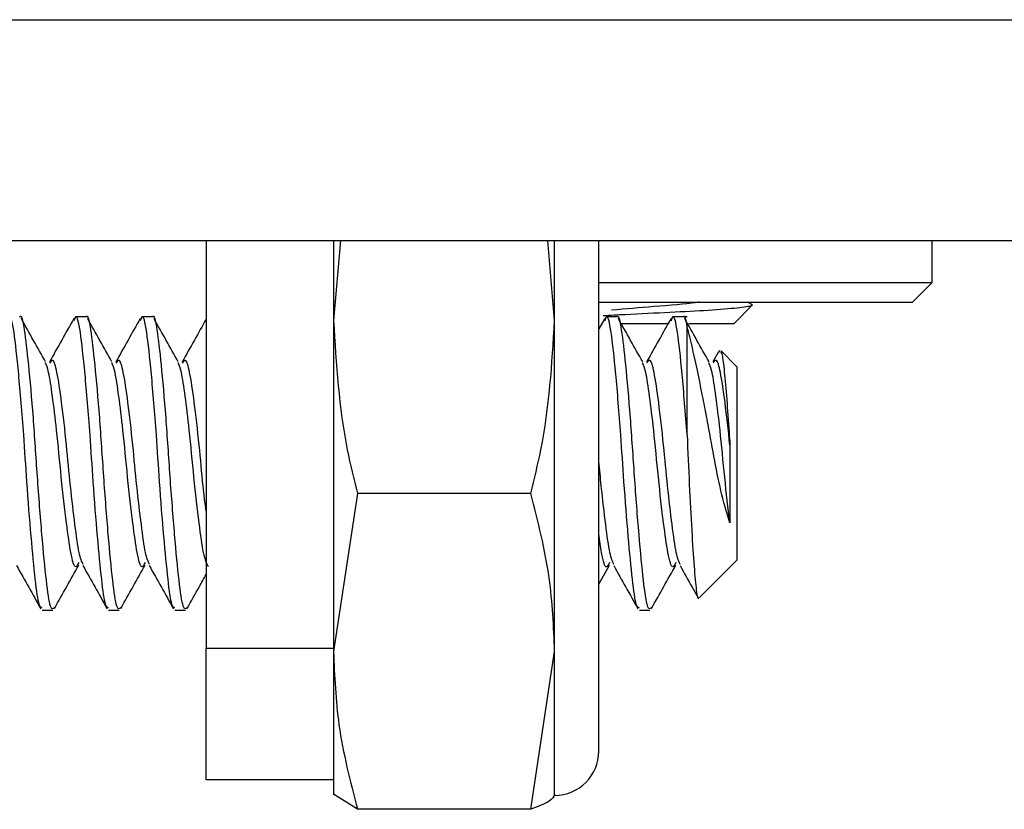
# Model space of a CAD drawing. Units: inches. Extents: x 0.3 to 10.8, y 0.4 to 8.2.
# Drawn here: x 6 to 6.1, y 6.2 to 6.2 of the extents above; entities that cross this region are included whole.
import ezdxf

# ---------------------------------------------------------------- set-up
doc = ezdxf.new("R2010")
doc.units = ezdxf.units.IN
doc.header["$MEASUREMENT"] = 0

msp = doc.modelspace()

# ---------------------------------------------------------------- linework, layer by layer
at = {"color": 7, "linetype": 'Continuous', "lineweight": 25}
for p, q in [((5.70400839, 6.24251175), (6.32069589, 6.24251175)), ((5.70400839, 6.22301175), (6.32069589, 6.22301175)), ((6.01263339, 6.22301175), (6.01263339, 6.18701175)), ((6.02450001, 6.22301175), (6.02388339, 6.21594384)), ((6.02388339, 6.22301175), (6.02388339, 6.18701175)), ((6.04341464, 6.21594384), (6.04279802, 6.22301175)), ((6.04341464, 6.21594384), (6.04341464, 6.22301175)), ((6.04732089, 6.18040993), (6.04732089, 6.22301175)), ((6.07675839, 6.219318), (6.07675839, 6.22301175)), ((6.04732089, 6.219318), (6.07675839, 6.219318)), ((6.07501464, 6.21757425), (6.07675839, 6.219318)), ((6.04732089, 6.21757425), (6.07501464, 6.21757425)), ((6.05926512, 6.21569925), (6.0608903, 6.21732443)), ((6.00202756, 6.21626387), (6.00109204, 6.21626387)), ((6.00788694, 6.21626387), (6.00695142, 6.21626387)), ((6.04341464, 6.18673667), (6.04341464, 6.21594384)), ((6.04783321, 6.21614275), (6.04732089, 6.21522803)), ((6.04890256, 6.21626387), (6.04796704, 6.21626387)), ((6.05511386, 6.21626387), (6.05382642, 6.21626387)), ((6.04931918, 6.21569925), (6.05354128, 6.21569925)), ((6.05511386, 6.20586034), (6.05511386, 6.21537936)), ((6.05526347, 6.21569925), (6.05926512, 6.21569925)), ((6.05794254, 6.21316148), (6.05799046, 6.21333395)), ((6.05950839, 6.21186934), (6.05811611, 6.21326162)), ((6.05789463, 6.21318837), (6.05739727, 6.21230444)), ((6.05950839, 6.21186934), (6.05950839, 6.21087098)), ((6.05950839, 6.21087098), (6.05950839, 6.1947834)), ((6.02599681, 6.20067892), (6.02388339, 6.18673667)), ((6.04130122, 6.20067892), (6.02599681, 6.20067892)), ((6.04732089, 6.1926815), (6.04826336, 6.19435591)), ((6.05621595, 6.19149096), (6.05950839, 6.1947834)), ((5.99816284, 6.19038887), (5.99909746, 6.19038887)), ((6.00402221, 6.19038887), (6.00495683, 6.19038887)), ((6.00988159, 6.19038887), (6.01081621, 6.19038887)), ((6.05089721, 6.19038887), (6.05183183, 6.19038887)), ((6.01263339, 6.17538675), (6.01263339, 6.18701175)), ((6.01263339, 6.18701175), (6.02388339, 6.18701175)), ((6.02388339, 6.18701175), (6.02388339, 6.17538675)), ((6.04130122, 6.17279442), (6.04341464, 6.18673667)), ((6.04341464, 6.17402739), (6.04341464, 6.18673667)), ((6.04732089, 6.17793364), (6.04732089, 6.18040993)), ((6.02388339, 6.17538675), (6.01263339, 6.17538675)), ((6.02388339, 6.17538675), (6.02388339, 6.17406794)), ((6.02599681, 6.17279442), (6.02388339, 6.1741171)), ((6.04130122, 6.17279442), (6.02599681, 6.17279442))]:
    msp.add_line(p, q, dxfattribs=at)
at = {"color": 8, "linetype": 'Continuous', "lineweight": 25}
msp.add_line((6.0608903, 6.21732443), (6.06045759, 6.21757425), dxfattribs=at)
at = {"color": 7, "linetype": 'Continuous', "lineweight": 25}
msp.add_arc((6.04341464, 6.17793364), 0.00390625, 270, 0, dxfattribs=at)
for points, knots in [([(6.04768813, 6.21639449), (6.0483371, 6.21642753), (6.05035879, 6.21653045), (6.05369493, 6.21668832), (6.05718015, 6.21687165), (6.05973978, 6.21708182), (6.06074028, 6.21723353), (6.06086443, 6.21730876), (6.0608903, 6.21732443)], [0, 0, 0, 0, 0.09761654, 0.30409708, 0.51034535, 0.72604761, 0.94292458, 1, 1, 1, 1]), ([(6.05621469, 6.21757425), (6.05609349, 6.21755516), (6.05517969, 6.21741122), (6.05239879, 6.21720085), (6.04969541, 6.21696856), (6.04844616, 6.21686121)], [0, 0, 0, 0, 0.0759959, 0.57301128, 1, 1, 1, 1]), ([(5.99816284, 6.19059451), (5.99806969, 6.19061163), (5.9978512, 6.19065178), (5.99755346, 6.19293968), (5.99718124, 6.19675209), (5.99681535, 6.2013879), (5.99649111, 6.20648681), (5.99607293, 6.21149003), (5.99566834, 6.21521235), (5.99534109, 6.21662041), (5.99514701, 6.21607308), (5.9950981, 6.21593515)], [0, 0, 0, 0, 0.086150898, 0.202068077, 0.321254878, 0.441122051, 0.539419885, 0.679129008, 0.815892212, 0.95360125, 1, 1, 1, 1]), ([(5.99616819, 6.2162331), (5.99617197, 6.21624331), (5.99630788, 6.21661026), (5.99657216, 6.21529534), (5.99692916, 6.21227895), (5.99735208, 6.2075257), (5.99770019, 6.20210913), (5.99810387, 6.19687787), (5.99849951, 6.19278972), (5.99884879, 6.19033159), (5.99911357, 6.19051222), (5.99924437, 6.19060145)], [0, 0, 0, 0, 0.003601051, 0.129391105, 0.252947417, 0.380763659, 0.503645949, 0.630323017, 0.756563842, 0.879753209, 1, 1, 1, 1]), ([(5.99845869, 6.2122968), (5.99810183, 6.21292977), (5.99738577, 6.21419986), (5.99667246, 6.21547577), (5.99631463, 6.21611581)], [0, 0, 0, 0, 0.49836965, 1, 1, 1, 1]), ([(6.00095821, 6.21614275), (6.00060008, 6.21550267), (5.99988378, 6.21422245), (5.99916362, 6.2129438), (5.99880352, 6.21230444)], [0, 0, 0, 0, 0.4999746, 1, 1, 1, 1]), ([(6.00402221, 6.19059451), (6.00392906, 6.19061163), (6.00371058, 6.19065178), (6.00341283, 6.19293968), (6.00304061, 6.19675209), (6.00267472, 6.2013879), (6.00235049, 6.20648681), (6.00193231, 6.21149003), (6.00152771, 6.21521235), (6.00120046, 6.21662042), (6.00100638, 6.21607307), (6.00095747, 6.21593511)], [0, 0, 0, 0, 0.0861505, 0.20206714, 0.32125339, 0.44112001, 0.53941739, 0.67912587, 0.81588844, 0.95359685, 1, 1, 1, 1]), ([(6.00202756, 6.2162331), (6.00203134, 6.21624331), (6.00216726, 6.21661026), (6.00243154, 6.21529534), (6.00278854, 6.21227895), (6.00321146, 6.2075257), (6.00355956, 6.20210913), (6.00396324, 6.19687787), (6.00435888, 6.19278972), (6.00470816, 6.1903316), (6.00497295, 6.19051223), (6.00510374, 6.19060145)], [0, 0, 0, 0, 0.00360106, 0.12939128, 0.25294777, 0.38076419, 0.50364665, 0.63032389, 0.75656489, 0.87975443, 1, 1, 1, 1]), ([(6.00431806, 6.2122968), (6.00396113, 6.21292992), (6.00324507, 6.21420007), (6.00253176, 6.21547592), (6.00217401, 6.21611581)], [0, 0, 0, 0, 0.49846131, 1, 1, 1, 1]), ([(6.00681758, 6.21614275), (6.00645939, 6.21550254), (6.0057431, 6.21422234), (6.00502293, 6.21294367), (6.0046629, 6.21230444)], [0, 0, 0, 0, 0.500078667, 1, 1, 1, 1]), ([(6.00988159, 6.19059451), (6.00978844, 6.19061163), (6.00956995, 6.19065178), (6.00927221, 6.19293968), (6.00889999, 6.19675209), (6.0085341, 6.2013879), (6.00820986, 6.20648681), (6.00779168, 6.21149002), (6.00738709, 6.21521236), (6.00705983, 6.21662042), (6.00686574, 6.21607305), (6.00681683, 6.21593508)], [0, 0, 0, 0, 0.0861501, 0.20206621, 0.32125191, 0.44111798, 0.5394149, 0.67912274, 0.81588468, 0.95359244, 1, 1, 1, 1]), ([(6.00788694, 6.2162331), (6.00789072, 6.21624331), (6.00802663, 6.21661026), (6.00829091, 6.21529534), (6.00864791, 6.21227895), (6.00907083, 6.2075257), (6.00941894, 6.20210913), (6.00982262, 6.19687787), (6.01021826, 6.19278972), (6.01056753, 6.1903316), (6.01083232, 6.19051223), (6.01096311, 6.19060145)], [0, 0, 0, 0, 0.003601061, 0.129391464, 0.252948119, 0.380764717, 0.503647348, 0.630324768, 0.756565943, 0.879755653, 1, 1, 1, 1]), ([(6.01017744, 6.2122968), (6.00982044, 6.21293007), (6.00910437, 6.21420029), (6.00839107, 6.21547607), (6.00803338, 6.21611581)], [0, 0, 0, 0, 0.49855289, 1, 1, 1, 1]), ([(6.01263339, 6.21606497), (6.01228963, 6.21545057), (6.01158786, 6.21419631), (6.01088224, 6.21294354), (6.01052227, 6.21230444)], [0, 0, 0, 0, 0.48984906, 1, 1, 1, 1]), ([(6.02388339, 6.21594384), (6.02411755, 6.21211295), (6.02443184, 6.20697091), (6.02567884, 6.20195732), (6.02599681, 6.20067892)], [0, 0, 0, 0, 0.74501254, 1, 1, 1, 1]), ([(6.04130122, 6.20067892), (6.04161919, 6.20195732), (6.04286619, 6.20697091), (6.04318049, 6.21211295), (6.04341464, 6.21594384)], [0, 0, 0, 0, 0.25498746, 1, 1, 1, 1]), ([(6.05089721, 6.19059451), (6.05080406, 6.19061163), (6.05058558, 6.19065178), (6.05028783, 6.19293968), (6.04991561, 6.19675209), (6.04954972, 6.20138789), (6.04922549, 6.20648681), (6.04880731, 6.21149001), (6.04840271, 6.2152124), (6.04807542, 6.21662046), (6.0478813, 6.21607293), (6.04783235, 6.21593485)], [0, 0, 0, 0, 0.08614732, 0.202059683, 0.321241532, 0.441103726, 0.539397476, 0.679100796, 0.815858318, 0.953561636, 1, 1, 1, 1]), ([(6.04890256, 6.2162331), (6.04890634, 6.21624331), (6.04904226, 6.21661026), (6.04930654, 6.21529534), (6.04966354, 6.21227895), (6.05008646, 6.2075257), (6.05043456, 6.20210913), (6.05083824, 6.19687786), (6.05123388, 6.19278973), (6.05158315, 6.19033165), (6.05184792, 6.19051226), (6.0519787, 6.19060147)], [0, 0, 0, 0, 0.0036011, 0.12939272, 0.25295058, 0.38076842, 0.50365225, 0.6303309, 0.75657331, 0.87976422, 1, 1, 1, 1]), ([(6.05119306, 6.2122968), (6.05083558, 6.21293111), (6.05011947, 6.2142018), (6.04940621, 6.21547712), (6.04904901, 6.21611581)], [0, 0, 0, 0, 0.49919168, 1, 1, 1, 1]), ([(6.05369258, 6.21614275), (6.05333386, 6.21550151), (6.05261772, 6.21422138), (6.0518974, 6.21294264), (6.0515379, 6.21230444)], [0, 0, 0, 0, 0.50091435, 1, 1, 1, 1]), ([(6.05511386, 6.20586034), (6.05496526, 6.20775666), (6.05467119, 6.21150931), (6.05426084, 6.21520709), (6.05393488, 6.21662084), (6.05374069, 6.21607299), (6.05369171, 6.21593482)], [0, 0, 0, 0, 0.30330255, 0.60020964, 0.89917009, 1, 1, 1, 1]), ([(6.05476194, 6.2162331), (6.05476572, 6.21624336), (6.05488452, 6.21656544), (6.05500104, 6.2159628), (6.05511386, 6.21537936)], [0, 0, 0, 0, 0.031845024, 1, 1, 1, 1]), ([(6.05705244, 6.2122968), (6.05669489, 6.21293126), (6.05597876, 6.21420201), (6.05526552, 6.21547727), (6.05490838, 6.21611581)], [0, 0, 0, 0, 0.4992826, 1, 1, 1, 1]), ([(6.05889473, 6.19807935), (6.05865164, 6.19886315), (6.05816545, 6.20043081), (6.05754852, 6.20355529), (6.05705029, 6.20634683), (6.05660516, 6.20864211), (6.05612923, 6.21103076), (6.05561164, 6.21350998), (6.0552662, 6.21480726), (6.05511386, 6.21537936)], [0, 0, 0, 0, 0.15711283, 0.31423863, 0.47077961, 0.56501285, 0.65924603, 0.84973008, 1, 1, 1, 1]), ([(6.00177662, 6.19440949), (6.00165609, 6.19466824), (6.00140946, 6.1951977), (6.00105884, 6.19783674), (6.00064598, 6.20123702), (6.00029652, 6.20515726), (5.99986685, 6.20888019), (5.99947443, 6.21148383), (5.99913686, 6.21266931), (5.99891096, 6.21233486), (5.99881152, 6.21218765)], [0, 0, 0, 0, 0.12065273, 0.24688314, 0.37675617, 0.5014987, 0.64302377, 0.78240598, 0.90422195, 1, 1, 1, 1]), ([(6.00763592, 6.19440969), (6.00751542, 6.1946684), (6.00726882, 6.19519783), (6.00691822, 6.19783675), (6.00650535, 6.20123702), (6.0061559, 6.20515726), (6.00572622, 6.20888019), (6.0053338, 6.21148384), (6.00499622, 6.21266935), (6.00477029, 6.21233485), (6.00467083, 6.2121876)], [0, 0, 0, 0, 0.12063015, 0.2468607, 0.37673388, 0.50147656, 0.6430018, 0.78238416, 0.90420028, 1, 1, 1, 1]), ([(6.01263339, 6.19911308), (6.01254458, 6.1998404), (6.01232531, 6.20163599), (6.01201519, 6.20517357), (6.01158562, 6.20887564), (6.01119317, 6.21148489), (6.01085557, 6.2126692), (6.01062962, 6.21233478), (6.01053014, 6.21218754)], [0, 0, 0, 0, 0.11991889, 0.29605533, 0.49588871, 0.69269637, 0.86470051, 1, 1, 1, 1]), ([(6.05451039, 6.19441129), (6.05439006, 6.19466968), (6.05414364, 6.19519886), (6.05379322, 6.19783682), (6.05338035, 6.201237), (6.0530309, 6.20515727), (6.05260122, 6.20888016), (6.0522088, 6.21148393), (6.05187105, 6.21266967), (6.05164494, 6.21233475), (6.0515453, 6.21218717)], [0, 0, 0, 0, 0.12044972, 0.2466814, 0.37655574, 0.50129953, 0.64282603, 0.78220964, 0.90402684, 1, 1, 1, 1]), ([(6.05889473, 6.2049492), (6.05875046, 6.20627096), (6.05846412, 6.20889447), (6.05806737, 6.21148065), (6.05773055, 6.21267029), (6.05750432, 6.21233492), (6.05740461, 6.21218712)], [0, 0, 0, 0, 0.2837783, 0.56325985, 0.80751856, 1, 1, 1, 1]), ([(6.05805557, 6.21320108), (6.05810494, 6.21314657), (6.05822575, 6.2130132), (6.05839395, 6.21153418), (6.05860395, 6.2091244), (6.05877809, 6.20674089), (6.05887025, 6.20532527), (6.05889473, 6.20494919)], [0, 0, 0, 0, 0.17485829, 0.4278895, 0.67699336, 0.91418732, 1, 1, 1, 1]), ([(6.00137683, 6.1945776), (6.00128935, 6.19438861), (6.00105586, 6.19388418), (6.0006948, 6.1952035), (6.00029275, 6.1980252), (5.99983364, 6.20201724), (5.99946751, 6.20613321), (5.99905955, 6.2093475), (5.99874415, 6.21152256), (5.99853549, 6.21200485), (5.99843912, 6.21222758)], [0, 0, 0, 0, 0.08728976, 0.23299006, 0.36648328, 0.5176074, 0.66369247, 0.78343839, 0.89998812, 1, 1, 1, 1]), ([(6.00723615, 6.19457751), (6.00714869, 6.19438858), (6.00691521, 6.19388421), (6.00655418, 6.19520351), (6.00615212, 6.19802519), (6.00569301, 6.20201724), (6.00532688, 6.20613321), (6.00491893, 6.20934751), (6.00460351, 6.21152268), (6.00439482, 6.21200501), (6.00429843, 6.21222778)], [0, 0, 0, 0, 0.087269516, 0.232969358, 0.366462171, 0.517585819, 0.66367044, 0.783415983, 0.899965351, 1, 1, 1, 1]), ([(6.0128337, 6.19419917), (6.0126895, 6.19449997), (6.01241318, 6.19507636), (6.01201161, 6.19806292), (6.01155236, 6.20200693), (6.01118626, 6.20613539), (6.0107783, 6.209347), (6.01046286, 6.21152291), (6.01025415, 6.2120052), (6.01015774, 6.21222798)], [0, 0, 0, 0, 0.1596267, 0.30587955, 0.4714485, 0.63149676, 0.7626883, 0.89037815, 1, 1, 1, 1]), ([(6.05411067, 6.19457682), (6.05402337, 6.1943883), (6.05379006, 6.19388446), (6.05342918, 6.19520361), (6.05302712, 6.19802516), (6.05256801, 6.20201726), (6.05220188, 6.20613319), (6.05179393, 6.20934758), (6.05147833, 6.21152365), (6.05126946, 6.21200625), (6.0511729, 6.21222938)], [0, 0, 0, 0, 0.087107521, 0.23280371, 0.366293178, 0.517413037, 0.663493997, 0.783236538, 0.899782985, 1, 1, 1, 1]), ([(6.05889473, 6.19807935), (6.05873812, 6.19938769), (6.05843013, 6.20196073), (6.05806068, 6.20614516), (6.05765344, 6.20934474), (6.05733766, 6.21152436), (6.05712878, 6.2120066), (6.0570322, 6.21222958)], [0, 0, 0, 0, 0.23846097, 0.46897075, 0.65791959, 0.84182513, 1, 1, 1, 1]), ([(6.05511386, 6.20586034), (6.0551772, 6.20438676), (6.05530288, 6.20146295), (6.0555167, 6.19735875), (6.05573398, 6.19404839), (6.05591789, 6.19200569), (6.05607568, 6.19119864), (6.05615899, 6.19149617), (6.05617031, 6.19153661)], [0, 0, 0, 0, 0.20029665, 0.39741671, 0.58983445, 0.78231715, 0.97041701, 1, 1, 1, 1]), ([(6.05889473, 6.20494919), (6.05889473, 6.20446254), (6.05889473, 6.20373315), (6.05889473, 6.20250738), (6.05889473, 6.20153426), (6.05889473, 6.20058844), (6.05889473, 6.19989805), (6.05889473, 6.1990407), (6.05889473, 6.19845694), (6.05889473, 6.19807935)], [0, 0, 0, 0, 0.20372299, 0.30533742, 0.50906041, 0.61067484, 0.71228926, 0.81390369, 1, 1, 1, 1]), ([(6.04865108, 6.19441109), (6.04853074, 6.19466947), (6.0482843, 6.19519858), (6.04793382, 6.19783743), (6.04757658, 6.2007776), (6.04738877, 6.20275495), (6.04732089, 6.20346961)], [0, 0, 0, 0, 0.267665864, 0.548127763, 0.83668294, 1, 1, 1, 1]), ([(6.04341464, 6.18673667), (6.04332351, 6.18890584), (6.04312615, 6.19360359), (6.04193978, 6.19820318), (6.04130122, 6.20067892)], [0, 0, 0, 0, 0.46174767, 1, 1, 1, 1]), ([(6.04825135, 6.19457691), (6.04816395, 6.19439281), (6.04793039, 6.19390088), (6.04762104, 6.19492534), (6.04740096, 6.19651966), (6.04732089, 6.19709975)], [0, 0, 0, 0, 0.275585473, 0.736424523, 1, 1, 1, 1]), ([(5.9958955, 6.19431017), (5.99625296, 6.19367523), (5.99696733, 6.1924063), (5.9976788, 6.19113496), (5.99803427, 6.19049975)], [0, 0, 0, 0, 0.50037049, 1, 1, 1, 1]), ([(5.99924432, 6.19053691), (5.99960214, 6.19117695), (6.00031545, 6.19245286), (6.0010315, 6.19372294), (6.00138836, 6.19435591)], [0, 0, 0, 0, 0.501630086, 1, 1, 1, 1]), ([(6.00175488, 6.19431017), (6.00211226, 6.19367536), (6.0028266, 6.19240647), (6.0035381, 6.19113508), (6.00389365, 6.19049975)], [0, 0, 0, 0, 0.50028764, 1, 1, 1, 1]), ([(6.00510369, 6.19053691), (6.00546144, 6.1911768), (6.00617475, 6.19245264), (6.00689081, 6.19372279), (6.00724774, 6.19435591)], [0, 0, 0, 0, 0.50153843, 1, 1, 1, 1]), ([(6.00761425, 6.19431017), (6.00797156, 6.19367549), (6.00868587, 6.19240664), (6.0093974, 6.19113521), (6.00975302, 6.19049975)], [0, 0, 0, 0, 0.50020469, 1, 1, 1, 1]), ([(6.04862988, 6.19431017), (6.04898666, 6.19367637), (6.04970077, 6.1924078), (6.05041251, 6.19113609), (6.05076865, 6.19049975)], [0, 0, 0, 0, 0.49962141, 1, 1, 1, 1]), ([(6.05197869, 6.19053691), (6.05233589, 6.1911756), (6.05304915, 6.19245092), (6.05376526, 6.1937216), (6.05412274, 6.19435591)], [0, 0, 0, 0, 0.50080813, 1, 1, 1, 1]), ([(6.05448925, 6.19431017), (6.05484604, 6.1936766), (6.055358, 6.19276747), (6.05586831, 6.19185602), (6.05602299, 6.19157975)], [0, 0, 0, 0, 0.69689278, 1, 1, 1, 1]), ([(6.01096307, 6.19053691), (6.01132068, 6.19117678), (6.01187648, 6.19217125), (6.01243444, 6.19316138), (6.01263339, 6.19351444)], [0, 0, 0, 0, 0.64342651, 1, 1, 1, 1]), ([(6.02388339, 6.18673667), (6.02397452, 6.1845675), (6.02417189, 6.17986975), (6.02535825, 6.17527016), (6.02599681, 6.17279442)], [0, 0, 0, 0, 0.46174767, 1, 1, 1, 1]), ([(6.04341464, 6.1741171), (6.04332351, 6.17391131), (6.04312615, 6.17346565), (6.04193978, 6.17302929), (6.04130122, 6.17279442)], [0, 0, 0, 0, 0.46174767, 1, 1, 1, 1])]:
    msp.add_open_spline(points, degree=3, knots=knots, dxfattribs=at)

doc.saveas('drawing.dxf')
